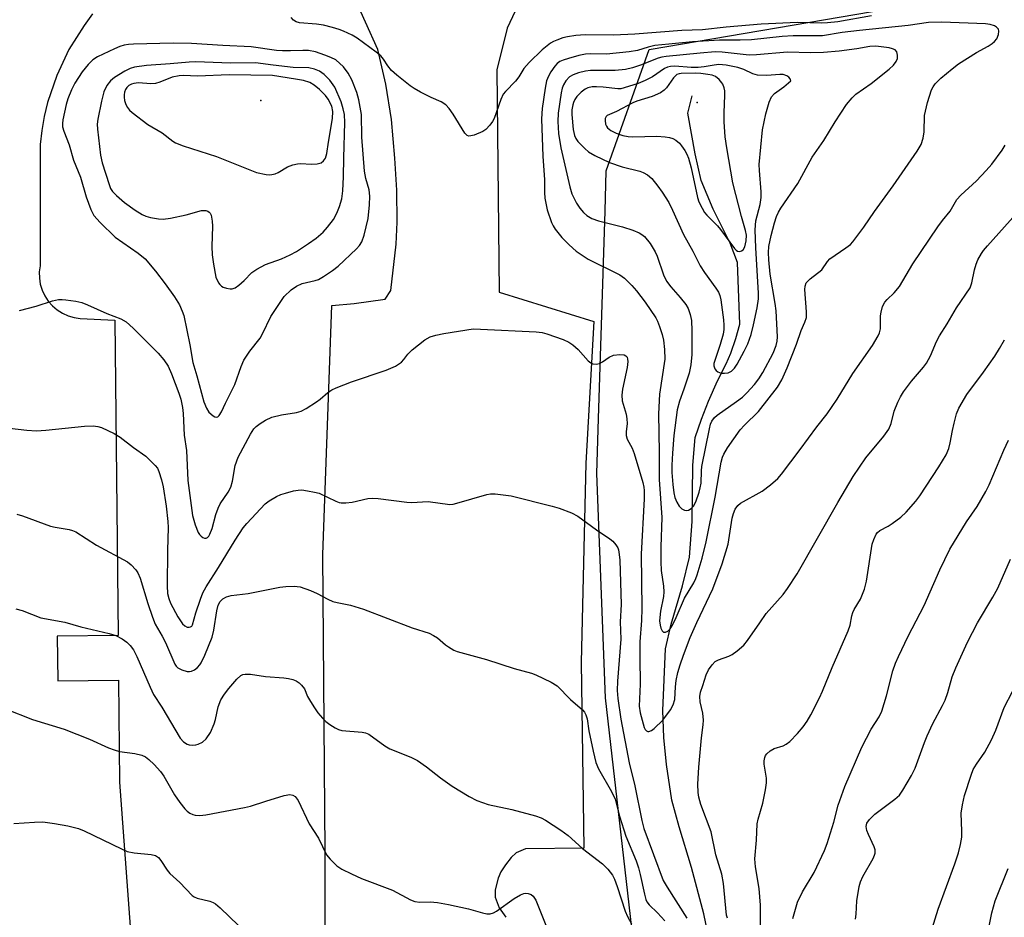
# Model space of a CAD drawing. Units: inches. Extents: x 1267762 to 1273762, y 497453 to 501454.
# Drawn here: x 1269481 to 1269716, y 498718 to 498932 of the extents above; entities that cross this region are included whole.
import ezdxf

# ---------------------------------------------------------------- set-up
doc = ezdxf.new("R2010")
doc.units = ezdxf.units.IN
doc.header["$MEASUREMENT"] = 0
for name, color, linetype in [('ELEV-Spot Elevation', 7, 'Continuous'), ('HYDRO-Canal', 164, 'Continuous'), ('NTRL-Trees', 3, 'Continuous'), ('TRANS-Parking Lot', 4, 'Continuous'), ('Undefined', 1, 'Continuous')]:
    doc.layers.add(name, color=color, linetype=linetype)

msp = doc.modelspace()

# ---------------------------------------------------------------- linework, layer by layer
at = {"layer": 'ELEV-Spot Elevation'}
for p in [(1269538.4, 498913, 253.24), (1269642.9, 498912.5, 251.06)]:
    msp.add_point(p, dxfattribs=at)
at = {"layer": 'HYDRO-Canal'}
for points in [[(1269643.84, 498893.82), (1269642.38, 498900.25), (1269640.63, 498909.98), (1269641.65, 498914.11)], [(1269646.71, 498707.61), (1269644.45, 498718.37), (1269641.52, 498729.44), (1269638.54, 498739.15), (1269636.81, 498745.56), (1269635.5, 498754.09), (1269634.92, 498760.54), (1269634.71, 498764.85), (1269634.67, 498767.04), (1269635.29, 498781.8), (1269636.66, 498787.71), (1269639.38, 498796.86), (1269641.05, 498803.69), (1269641.66, 498812.23), (1269641.82, 498825.72), (1269642.43, 498832.35), (1269643.88, 498836.73), (1269645.56, 498841.04), (1269647.77, 498845.89), (1269649.86, 498850), (1269650.94, 498852.55), (1269652.16, 498856.03), (1269653.11, 498859.44), (1269652.55, 498874.22), (1269650.81, 498878.88), (1269646.74, 498886.98), (1269643.84, 498893.82)]]:
    msp.add_lwpolyline(points, dxfattribs=at)
at = {"layer": 'NTRL-Trees'}
msp.add_lwpolyline([(1269752.2, 498564.57), (1269699.67, 498570.68), (1269661.79, 498595.12), (1269650.79, 498629.42), (1269629.42, 498696.08), (1269620.94, 498770.06), (1269618.84, 498823.73), (1269619.25, 498836.89), (1269620.82, 498886.5), (1269621.13, 498896.16), (1269631.37, 498925.2), (1269684.82, 498934.33), (1269819.1, 498949.97)], dxfattribs=at)
at = {"layer": 'TRANS-Parking Lot'}
for points in [[(1269602.41, 498941.11, 0), (1269597.42, 498930.31, 0), (1269594.91, 498920.36, 0), (1269595.48, 498867.15, 0), (1269618.15, 498860.12, 0), (1269616.25, 498826.22, 0), (1269615.12, 498778.48, 0), (1269615.74, 498734.1, 0), (1269601.82, 498733.91, 0), (1269599.55, 498732.93, 0), (1269598.37, 498731.82, 0), (1269596.99, 498730.1, 0), (1269595.9, 498728.36, 0), (1269595.26, 498726.87, 0), (1269594.56, 498724.1, 0), (1269594.52, 498722.34, 0), (1269595.51, 498719.81, 0), (1269597.04, 498717.51, 0)], [(1269553.92, 498685.72, 0), (1269553.81, 498733.3, 0), (1269553.25, 498804.34, 0), (1269555.44, 498863.97, 0), (1269560.73, 498864.4, 0), (1269568.15, 498865.47, 0), (1269569.56, 498867.56, 0), (1269570.86, 498878.63, 0), (1269571.05, 498883.88, 0), (1269570.99, 498891.55, 0), (1269570.53, 498899.21, 0), (1269569.67, 498908.46, 0), (1269568.36, 498916.91, 0), (1269566.46, 498925.24, 0), (1269560.56, 498938.38, 0)], [(1269498.15, 498933.71, 0), (1269496.09, 498930.98, 0), (1269492.47, 498925.19, 0), (1269489.55, 498919.01, 0), (1269487.38, 498912.54, 0), (1269486.58, 498909.21, 0), (1269485.98, 498905.85, 0), (1269485.57, 498902.46, 0), (1269485.57, 498873.47, 0), (1269485.38, 498871.99, 0), (1269485.4, 498870.49, 0), (1269485.63, 498869.02, 0), (1269486.07, 498867.59, 0), (1269486.71, 498866.23, 0), (1269487.53, 498864.98, 0), (1269488.51, 498863.86, 0), (1269489.65, 498862.89, 0), (1269490.92, 498862.09, 0), (1269492.28, 498861.48, 0), (1269493.71, 498861.07, 0), (1269495.19, 498860.86, 0), (1269503.45, 498860.47, 0), (1269504.23, 498784.94, 0), (1269489.68, 498784.79, 0), (1269489.79, 498774.11, 0), (1269504.35, 498774.26, 0), (1269504.6, 498749.85, 0), (1269509.04, 498689.38, 0)]]:
    msp.add_polyline3d(points, dxfattribs=at)
at = {"layer": 'Undefined'}
for points, elevation in [([(1269684.63, 498933.28), (1269676.57, 498931.87), (1269674.11, 498931.57), (1269672.74, 498931.53), (1269666.9, 498931.64), (1269658.19, 498931.24), (1269649.84, 498930.59), (1269644.14, 498929.95), (1269639.18, 498929.77), (1269627.93, 498928.9), (1269622.88, 498928.67), (1269616.04, 498928.73), (1269613.84, 498928.55), (1269611.82, 498928.27), (1269610.69, 498927.97), (1269609.3, 498927.48), (1269608.5, 498927.14), (1269607.77, 498926.71), (1269605.78, 498925.14), (1269602.64, 498922.11), (1269601.42, 498920.7), (1269600.17, 498918.69), (1269599.4, 498917.61), (1269597, 498915.16), (1269596.47, 498914.5), (1269595.88, 498913.24), (1269594.31, 498908.69), (1269593.9, 498907.97), (1269593.24, 498907.07), (1269592.29, 498906.06), (1269591.59, 498905.6), (1269589.47, 498904.72), (1269588.69, 498904.51), (1269588.21, 498904.49), (1269587.79, 498904.64), (1269587.25, 498905.18), (1269584.5, 498909.72), (1269583.49, 498911.11), (1269582.74, 498911.95), (1269581.62, 498912.69), (1269579.19, 498913.73), (1269576.65, 498915.03), (1269575.15, 498915.86), (1269574.2, 498916.49), (1269571.01, 498919.07), (1269569.7, 498920.22), (1269568.81, 498921.29), (1269567.82, 498922.89), (1269567.12, 498923.69), (1269566.04, 498924.56), (1269561.48, 498927.9), (1269560.25, 498928.61), (1269558.19, 498929.57), (1269557.14, 498929.99), (1269555.6, 498930.46), (1269553.41, 498931), (1269551.72, 498931.31), (1269547.69, 498931.61), (1269546.9, 498931.83), (1269546.22, 498932.23), (1269545.65, 498932.86)], 260), ([(1269480.65, 498862.72), (1269484.61, 498863.77), (1269488.53, 498865.04), (1269489.98, 498865.37), (1269490.85, 498865.41), (1269491.74, 498865.33), (1269494.1, 498864.98), (1269495.56, 498864.67), (1269496.95, 498864.13), (1269501.59, 498862.03), (1269504.91, 498860.72), (1269506.22, 498860), (1269507.87, 498858.52), (1269513.84, 498852.54), (1269515.22, 498850.94), (1269516.2, 498849.4), (1269517, 498847.59), (1269518.81, 498842.94), (1269519.23, 498841.53), (1269519.63, 498839.52), (1269519.79, 498838.09), (1269520.1, 498832.89), (1269520.63, 498829.23), (1269520.94, 498822.03), (1269522.09, 498813.65), (1269522.72, 498811.46), (1269523.44, 498809.59), (1269523.73, 498809.12), (1269524.1, 498808.72), (1269524.52, 498808.41), (1269524.96, 498808.23), (1269525.33, 498808.24), (1269525.62, 498808.4), (1269525.94, 498808.76), (1269526.22, 498809.24), (1269526.75, 498810.59), (1269527.61, 498813.91), (1269528.17, 498815.47), (1269528.67, 498816.44), (1269530.58, 498819.26), (1269531.25, 498820.49), (1269531.66, 498821.87), (1269532.29, 498825.64), (1269532.99, 498827.65), (1269535.93, 498833.18), (1269536.74, 498834.39), (1269537.33, 498835.01), (1269538.27, 498835.7), (1269539.51, 498836.48), (1269541.08, 498837.25), (1269543.34, 498837.78), (1269546.98, 498838.36), (1269548.04, 498838.67), (1269549.29, 498839.33), (1269551.72, 498840.86), (1269552.62, 498841.52), (1269554.47, 498843.09), (1269555.43, 498843.72), (1269556.43, 498844.27), (1269560.15, 498845.71), (1269568.46, 498848.48), (1269570.63, 498849.45), (1269571.4, 498849.87), (1269572.1, 498850.38), (1269572.64, 498850.98), (1269573.6, 498852.3), (1269574.66, 498853.32), (1269577.7, 498855.71), (1269578.94, 498856.44), (1269580.29, 498856.85), (1269582.24, 498857.28), (1269589.27, 498858.33), (1269591.02, 498858.31), (1269604.31, 498857.66), (1269605.76, 498857.46), (1269606.89, 498857.14), (1269610.82, 498855.78), (1269612.16, 498855.18), (1269613.09, 498854.54), (1269614.38, 498853.42), (1269616.8, 498850.72), (1269617.45, 498850.22), (1269617.94, 498850), (1269618.72, 498849.88), (1269619.49, 498850.03), (1269620.2, 498850.43), (1269621.84, 498851.56), (1269622.89, 498852.03), (1269624.35, 498852.25), (1269625.43, 498852.16), (1269625.82, 498851.92), (1269626.09, 498851.55), (1269626.24, 498851.09), (1269626.28, 498850.54), (1269626.11, 498849.08), (1269625.04, 498843.88), (1269624.86, 498842.46), (1269624.96, 498841.13), (1269625.87, 498837.9), (1269626.07, 498836.81), (1269626.1, 498835.68), (1269625.86, 498833.69), (1269625.85, 498832.86), (1269626.1, 498831.98), (1269627.29, 498829.81), (1269627.82, 498828.5), (1269629.89, 498821.54), (1269630.15, 498820.44), (1269630.23, 498819.66), (1269630.2, 498817.69), (1269629.47, 498804.39), (1269629.62, 498791.42), (1269629.54, 498788.57), (1269629.18, 498783.44), (1269629.12, 498779.6), (1269629.26, 498773.35), (1269629.02, 498768.03), (1269629.24, 498766.46), (1269630.18, 498762.92), (1269630.41, 498762.46), (1269630.72, 498762.11), (1269631.1, 498761.95), (1269631.29, 498761.96), (1269631.92, 498762.26), (1269632.57, 498762.74), (1269634.67, 498764.68), (1269636.47, 498767.14), (1269637.16, 498768.36), (1269637.5, 498769.64), (1269637.66, 498772.67), (1269637.85, 498774.22), (1269638.26, 498776.08), (1269638.78, 498777.93), (1269639.59, 498780.26), (1269641.24, 498784.5), (1269642.8, 498788.09), (1269646.66, 498796.13), (1269648.89, 498802.09), (1269650.31, 498806.83), (1269651.29, 498813.03), (1269651.57, 498814.15), (1269652.01, 498815.17), (1269652.63, 498816.07), (1269653.27, 498816.62), (1269658.45, 498819.48), (1269660.47, 498821.04), (1269662.17, 498822.55), (1269663.06, 498823.61), (1269667.54, 498829.47), (1269671.57, 498834.91), (1269673.98, 498838.02), (1269676.36, 498841.53), (1269680.17, 498847.65), (1269684.83, 498854.37), (1269686.23, 498856.66), (1269686.55, 498857.41), (1269686.76, 498858.35), (1269686.81, 498861.46), (1269686.91, 498862.32), (1269687.28, 498863.73), (1269687.78, 498864.77), (1269688.35, 498865.41), (1269690.06, 498866.96), (1269691.31, 498868.5), (1269694.53, 498873.91), (1269700.48, 498882.78), (1269701.6, 498884.26), (1269703.49, 498886.54), (1269705.01, 498889.29), (1269706.01, 498890.37), (1269709.74, 498893.78), (1269712.1, 498896.23), (1269713.42, 498897.78), (1269715.93, 498901.11), (1269716.6, 498902.34)], 260), ([(1269650.14, 498717.28), (1269649.93, 498718.01), (1269649.16, 498725.58), (1269648.78, 498727.82), (1269647.38, 498732.46), (1269646.23, 498738), (1269643.78, 498744.55), (1269643.29, 498746.26), (1269643.09, 498747.36), (1269643.04, 498749.36), (1269643.29, 498753.44), (1269643.93, 498760.46), (1269644.3, 498763.61), (1269644.36, 498764.72), (1269644.26, 498766.37), (1269643.61, 498769.11), (1269643.51, 498770.36), (1269643.69, 498771.37), (1269644.21, 498773.03), (1269645.06, 498775.53), (1269645.63, 498776.78), (1269646.44, 498777.95), (1269647.23, 498778.72), (1269647.98, 498779.14), (1269650.48, 498780.05), (1269651.28, 498780.42), (1269652.48, 498781.26), (1269654.04, 498782.64), (1269654.94, 498783.76), (1269657.85, 498788.03), (1269659.44, 498790.19), (1269663.46, 498794.8), (1269664.52, 498796.17), (1269666.84, 498799.75), (1269676.53, 498816.8), (1269680.21, 498823), (1269683.26, 498827.47), (1269687.57, 498832.67), (1269688.75, 498834.31), (1269689.31, 498835.73), (1269690.07, 498838.69), (1269690.91, 498840.8), (1269691.53, 498842.08), (1269692.31, 498843.27), (1269694.19, 498845.8), (1269697.09, 498849.19), (1269697.81, 498850.14), (1269698.74, 498851.88), (1269700.19, 498855.3), (1269700.91, 498856.71), (1269702.76, 498859.55), (1269704.97, 498863.38), (1269708.2, 498868.2), (1269708.66, 498869.39), (1269709.3, 498872.47), (1269709.67, 498873.82), (1269710.11, 498874.88), (1269710.96, 498876.39), (1269711.46, 498877.1), (1269712.4, 498878.22), (1269725.97, 498893.39)], 262), ([(1269658.02, 498713.32), (1269658.04, 498720.39), (1269657.69, 498724.42), (1269656.84, 498729.6), (1269656.72, 498731.52), (1269657.06, 498735.96), (1269657.21, 498739.88), (1269657.45, 498740.97), (1269658.61, 498744.87), (1269659.24, 498747.99), (1269659.5, 498749.69), (1269659.49, 498750.82), (1269658.91, 498754.18), (1269658.93, 498754.98), (1269659.1, 498755.74), (1269659.28, 498756.22), (1269659.55, 498756.65), (1269660.34, 498757.36), (1269661.3, 498757.89), (1269663.45, 498758.58), (1269664.2, 498758.92), (1269665.09, 498759.63), (1269666.9, 498761.54), (1269668.25, 498763.08), (1269669.22, 498764.47), (1269670.07, 498765.94), (1269672.17, 498770.04), (1269672.91, 498771.61), (1269675.24, 498777.28), (1269679.03, 498786.07), (1269679.49, 498787.44), (1269679.89, 498789.64), (1269680.13, 498790.44), (1269680.5, 498791.19), (1269681.95, 498793.64), (1269682.96, 498796.09), (1269683.45, 498797.97), (1269684.8, 498806.8), (1269685.14, 498807.91), (1269685.76, 498809.18), (1269686.07, 498809.63), (1269686.59, 498810.11), (1269688.58, 498811.11), (1269689.56, 498811.73), (1269691.66, 498813.3), (1269692.93, 498814.49), (1269695.2, 498817.13), (1269696.22, 498818.42), (1269700.75, 498825.29), (1269702.47, 498828.18), (1269703.11, 498829.71), (1269703.47, 498831.04), (1269703.99, 498834.04), (1269704.37, 498835.75), (1269704.98, 498838.03), (1269705.51, 498839.39), (1269707.44, 498842.64), (1269711.47, 498847.95), (1269714.15, 498851.84), (1269715.3, 498853.66), (1269716.44, 498855.7)], 264), ([(1269465.03, 498836.06), (1269482.37, 498834.13), (1269484.7, 498833.97), (1269486.97, 498834.07), (1269496.23, 498835.05), (1269498.27, 498835.13), (1269499.42, 498835), (1269500.24, 498834.78), (1269503.3, 498833.31), (1269504.76, 498832.41), (1269507.95, 498829.92), (1269510.87, 498827.91), (1269513.16, 498825.66), (1269513.67, 498824.98), (1269514.04, 498824.2), (1269514.65, 498822.25), (1269515.03, 498820.54), (1269515.75, 498815.92), (1269516.17, 498812.23), (1269516.21, 498810.8), (1269516.06, 498805.27), (1269515.98, 498796.86), (1269516.1, 498794.99), (1269516.37, 498793.84), (1269516.77, 498792.73), (1269518.53, 498789.39), (1269519.68, 498787.73), (1269520.22, 498787.24), (1269520.82, 498786.96), (1269521.23, 498786.93), (1269521.6, 498787.02), (1269521.89, 498787.23), (1269522.08, 498787.55), (1269522.88, 498790.36), (1269523.95, 498793.63), (1269524.57, 498795.17), (1269525.3, 498796.6), (1269528.31, 498801.24), (1269532.25, 498807.74), (1269534.19, 498810.72), (1269535.06, 498811.78), (1269539.46, 498816.49), (1269540.4, 498817.16), (1269542.16, 498818.19), (1269543.21, 498818.68), (1269544.31, 498819.04), (1269546.26, 498819.56), (1269547.39, 498819.78), (1269548.22, 498819.79), (1269549.62, 498819.6), (1269551.3, 498819.28), (1269552.39, 498818.99), (1269556.38, 498817.1), (1269557.14, 498816.83), (1269557.68, 498816.73), (1269558.81, 498816.75), (1269560.25, 498816.91), (1269564.02, 498817.72), (1269565.17, 498817.84), (1269566.54, 498817.73), (1269573.36, 498816.84), (1269574.5, 498816.82), (1269578.48, 498817.07), (1269583.63, 498816.35), (1269584.49, 498816.42), (1269585.35, 498816.63), (1269592.51, 498818.72), (1269593.38, 498818.86), (1269594.54, 498818.85), (1269598.35, 498818.37), (1269608.2, 498815.95), (1269609.88, 498815.44), (1269612.81, 498814.32), (1269614.32, 498813.5), (1269618.78, 498810.25), (1269622.01, 498808.11), (1269622.66, 498807.52), (1269623.42, 498806.65), (1269623.87, 498805.93), (1269624.04, 498805.43), (1269624.22, 498804.37), (1269624.33, 498803), (1269624.68, 498792.37), (1269624.48, 498788.27), (1269624.58, 498784.1), (1269623.81, 498774.05), (1269623.73, 498771.8), (1269623.88, 498769.86), (1269624.6, 498764.97), (1269626.62, 498754.52), (1269627.95, 498748.96), (1269629.6, 498740.72), (1269630.15, 498738.74), (1269634.76, 498726.35), (1269635.67, 498724.7), (1269640.43, 498717.28)], 262), ([(1269665.79, 498717.24), (1269666.89, 498721.14), (1269668.07, 498723.59), (1269670.93, 498728.25), (1269673.39, 498733.47), (1269673.98, 498735.15), (1269675.57, 498740.28), (1269676.65, 498744.39), (1269678.25, 498748.82), (1269682.28, 498758.23), (1269684.52, 498762.57), (1269686.43, 498765.46), (1269687.1, 498766.88), (1269688.23, 498770.55), (1269689.74, 498776.48), (1269690.39, 498778.36), (1269691.08, 498779.97), (1269693.37, 498784.77), (1269697.24, 498792.16), (1269700.96, 498800.65), (1269703.38, 498805.62), (1269707.38, 498812.2), (1269709.88, 498815.86), (1269712.01, 498819.43), (1269712.81, 498821.01), (1269716.31, 498829.33), (1269717.39, 498831.68)], 266), ([(1269480.01, 498814.04), (1269481.36, 498813.62), (1269488.04, 498811.09), (1269489.16, 498810.85), (1269492.54, 498810.34), (1269493.34, 498810.11), (1269494.11, 498809.76), (1269499.11, 498806.59), (1269506.53, 498802.6), (1269507.4, 498801.9), (1269508.53, 498800.68), (1269508.98, 498799.99), (1269509.53, 498798.69), (1269511.37, 498792.62), (1269512.49, 498789.32), (1269513.12, 498787.71), (1269514.8, 498784.82), (1269515.61, 498783.25), (1269517.84, 498778.08), (1269518.15, 498777.61), (1269518.53, 498777.25), (1269519.49, 498776.75), (1269520.8, 498776.36), (1269521.31, 498776.31), (1269521.82, 498776.39), (1269522.55, 498776.77), (1269523.23, 498777.29), (1269523.82, 498777.91), (1269524.14, 498778.39), (1269525, 498780.26), (1269526.78, 498784.6), (1269527.17, 498786.26), (1269527.9, 498790.86), (1269528.24, 498792.2), (1269528.72, 498793.13), (1269529.32, 498793.74), (1269530.24, 498794.25), (1269531.28, 498794.56), (1269535.41, 498795.02), (1269542.99, 498796.55), (1269544.43, 498796.7), (1269546.44, 498796.77), (1269547.84, 498796.59), (1269550.28, 498795.71), (1269551.87, 498795.02), (1269554.44, 498793.63), (1269555.66, 498793.13), (1269556.73, 498792.83), (1269559.89, 498792.21), (1269563, 498791.25), (1269574.68, 498786.81), (1269578.73, 498785.48), (1269579.73, 498784.98), (1269580.68, 498784.39), (1269582.65, 498782.75), (1269583.38, 498782.24), (1269584.66, 498781.48), (1269585.45, 498781.12), (1269592.44, 498779.21), (1269599.05, 498777.09), (1269603.2, 498775.93), (1269604.27, 498775.53), (1269607.89, 498773.8), (1269609.33, 498772.9), (1269612.57, 498769.65), (1269615.43, 498767.15), (1269615.91, 498766.58), (1269616.25, 498765.97), (1269616.53, 498765), (1269616.98, 498762.12), (1269617.97, 498757.28), (1269618.66, 498754.53), (1269619.28, 498753.01), (1269622.37, 498747.6), (1269623.25, 498745.77), (1269624.32, 498741.74), (1269625.82, 498736.91), (1269628.25, 498731.05), (1269628.85, 498729.37), (1269629.26, 498727.74), (1269630.24, 498723.08), (1269630.62, 498721.74), (1269630.86, 498721.24), (1269631.36, 498720.54), (1269633.35, 498718.6), (1269635.11, 498716.71)], 264), ([(1269680.81, 498717.1), (1269680.94, 498718.24), (1269681.09, 498721.44), (1269681.63, 498724.87), (1269681.97, 498725.97), (1269682.53, 498727.3), (1269685.02, 498731.61), (1269685.37, 498732.39), (1269685.49, 498732.9), (1269685.49, 498733.63), (1269685.26, 498734.42), (1269683.87, 498737.3), (1269683.47, 498738.3), (1269683.32, 498739.27), (1269683.48, 498740.04), (1269684.11, 498740.96), (1269685.38, 498742.18), (1269690.21, 498745.76), (1269691.32, 498746.74), (1269692.15, 498747.91), (1269694.19, 498751.43), (1269695.06, 498753.24), (1269697.28, 498759.33), (1269697.94, 498760.94), (1269699.34, 498763.92), (1269701.63, 498768.23), (1269702.24, 498769.51), (1269702.88, 498771.33), (1269703.92, 498775.07), (1269704.78, 498777.26), (1269707.62, 498783.33), (1269709.96, 498788), (1269713.68, 498794.13), (1269714.83, 498796.3), (1269717.9, 498803.2)], 268), ([(1269479.77, 498791.31), (1269481.32, 498790.92), (1269485.79, 498789.16), (1269491.52, 498788.13), (1269495.3, 498787.03), (1269502.09, 498785.47), (1269503.73, 498784.95), (1269505.2, 498784.16), (1269506.33, 498783.36), (1269507.1, 498782.59), (1269507.94, 498781.5), (1269508.77, 498779.9), (1269511.89, 498772.61), (1269512.74, 498770.81), (1269514.74, 498767.78), (1269519.12, 498760.39), (1269519.88, 498759.5), (1269520.75, 498758.95), (1269521.26, 498758.81), (1269522.07, 498758.75), (1269522.89, 498758.8), (1269523.43, 498758.92), (1269524.48, 498759.41), (1269525.33, 498760.19), (1269526.35, 498761.77), (1269527.26, 498763.79), (1269527.58, 498764.86), (1269528.22, 498767.91), (1269528.87, 498769.53), (1269529.76, 498770.92), (1269530.77, 498772.27), (1269532.65, 498774.5), (1269533.67, 498775.42), (1269534.14, 498775.63), (1269534.64, 498775.71), (1269535.98, 498775.7), (1269539.53, 498775.18), (1269543.89, 498774.85), (1269545.03, 498774.69), (1269546.1, 498774.4), (1269546.87, 498774.11), (1269547.56, 498773.66), (1269548.18, 498773.08), (1269548.85, 498772.18), (1269549.6, 498770.4), (1269550.3, 498769.13), (1269551.23, 498767.64), (1269552.08, 498766.47), (1269553.19, 498765.16), (1269554, 498764.35), (1269554.96, 498763.66), (1269556.25, 498762.9), (1269557.04, 498762.5), (1269557.85, 498762.23), (1269562.67, 498761.8), (1269563.5, 498761.63), (1269564.26, 498761.31), (1269568.14, 498758.57), (1269569.3, 498757.85), (1269574.35, 498755.84), (1269575.89, 498755.06), (1269578.06, 498753.56), (1269581.4, 498750.86), (1269584.21, 498748.87), (1269588.28, 498746.44), (1269590.12, 498745.51), (1269592.86, 498744.48), (1269598.54, 498743.28), (1269604.2, 498741.81), (1269605.57, 498741.34), (1269606.59, 498740.78), (1269610.23, 498738.35), (1269612.02, 498737.06), (1269615.43, 498733.99), (1269620.25, 498730.28), (1269621.53, 498729.06), (1269622.58, 498727.62), (1269623.1, 498726.63), (1269623.74, 498724.86), (1269625.63, 498718.99), (1269626.23, 498717.7), (1269627.19, 498715.97)], 266), ([(1269698.44, 498712.51), (1269700.61, 498719.44), (1269704.6, 498730.31), (1269705.47, 498732.98), (1269705.93, 498734.95), (1269706.22, 498736.66), (1269706.28, 498738.1), (1269706.12, 498742.45), (1269706.4, 498744.4), (1269706.9, 498746.63), (1269708.44, 498751.51), (1269708.99, 498752.9), (1269709.72, 498754.17), (1269711.72, 498757.03), (1269713.33, 498760.03), (1269714.37, 498762.33), (1269716.41, 498767.73), (1269718.4, 498771.54)], 270), ([(1269477.26, 498767.41), (1269483.75, 498764.85), (1269491.37, 498762.56), (1269497.4, 498760.16), (1269501.95, 498758.09), (1269503.27, 498757.57), (1269504.59, 498757.23), (1269508.26, 498756.71), (1269509.9, 498756.33), (1269510.79, 498755.91), (1269511.64, 498755.29), (1269512.88, 498754.11), (1269514.43, 498752.44), (1269515.2, 498751.32), (1269517.76, 498746.85), (1269519, 498744.99), (1269520.19, 498743.5), (1269520.76, 498742.94), (1269521.43, 498742.46), (1269522.16, 498742.1), (1269522.69, 498741.96), (1269523.8, 498741.89), (1269525.23, 498742.01), (1269534.51, 498743.78), (1269535.94, 498744.14), (1269539.58, 498745.34), (1269544.03, 498746.66), (1269545.37, 498746.89), (1269546.09, 498746.78), (1269546.68, 498746.42), (1269547.33, 498745.51), (1269549.99, 498739.87), (1269552.19, 498736.43), (1269554.16, 498732.5), (1269555.03, 498731.41), (1269556.65, 498729.85), (1269557.8, 498729.03), (1269560.15, 498727.89), (1269562.55, 498726.84), (1269569.93, 498724.05), (1269574.23, 498721.72), (1269575.31, 498721.27), (1269576.47, 498721.13), (1269578.99, 498721.22), (1269580.73, 498721.02), (1269583.32, 498720.55), (1269588.11, 498719.54), (1269591.46, 498718.55), (1269592.54, 498718.38), (1269593.33, 498718.37), (1269594.09, 498718.59), (1269594.82, 498719), (1269599.11, 498722.04), (1269600.59, 498722.92), (1269601.35, 498723.22), (1269601.89, 498723.29), (1269602.44, 498723.24), (1269603.13, 498722.99), (1269603.64, 498722.57), (1269604.25, 498721.65), (1269607.14, 498714.43)], 268), ([(1269479.29, 498739.97), (1269484.27, 498740.31), (1269486.21, 498740.33), (1269489.06, 498739.96), (1269492.21, 498739.38), (1269494.77, 498738.74), (1269496.12, 498738.24), (1269505.09, 498733.88), (1269506.45, 498733.29), (1269508.13, 498732.95), (1269512.17, 498732.57), (1269513.24, 498732.28), (1269513.92, 498731.79), (1269514.52, 498731.15), (1269516.01, 498728.82), (1269516.63, 498728.02), (1269519.01, 498725.81), (1269521.97, 498722.77), (1269522.43, 498722.44), (1269523.18, 498722.1), (1269526.22, 498721.34), (1269526.97, 498721.07), (1269527.56, 498720.75), (1269528.7, 498719.82), (1269533.11, 498715.58)], 270), ([(1269712.46, 498713.76), (1269713.42, 498718.57), (1269714.22, 498721.44), (1269717.36, 498729.19)], 272)]:
    msp.add_lwpolyline(points, dxfattribs=dict(at, elevation=elevation))
for points, elevation in [([(1269701.45, 498931.77), (1269698.23, 498931.66), (1269693.36, 498930.98), (1269681.71, 498929.78), (1269677.62, 498929.25), (1269672.89, 498928.48), (1269665.88, 498928.5), (1269663.24, 498928.32), (1269655.85, 498927.56), (1269653.21, 498927.45), (1269648.19, 498927.46), (1269641.79, 498927.04), (1269636.07, 498926.52), (1269632.74, 498926.13), (1269631.19, 498925.8), (1269628.6, 498925), (1269626.62, 498924.67), (1269621.15, 498924.13), (1269617.42, 498924.19), (1269616.16, 498924.1), (1269614.57, 498923.77), (1269612.1, 498923.09), (1269610.77, 498922.67), (1269610.03, 498922.33), (1269609.36, 498921.84), (1269608.82, 498921.25), (1269607.84, 498919.83), (1269607.27, 498918.81), (1269606.84, 498917.68), (1269606.51, 498915.97), (1269605.81, 498911.07), (1269605.65, 498908.58), (1269605.96, 498899.62), (1269606.37, 498894.13), (1269606.36, 498891), (1269606.44, 498889.6), (1269606.94, 498886.83), (1269608.03, 498883.78), (1269608.41, 498882.98), (1269608.87, 498882.25), (1269610.45, 498880.2), (1269612.22, 498878.44), (1269613.92, 498876.97), (1269615.58, 498875.8), (1269616.8, 498875.05), (1269624.33, 498871.3), (1269625.47, 498870.46), (1269627.27, 498868.7), (1269628.36, 498867.44), (1269630.47, 498864.75), (1269633, 498860.95), (1269633.38, 498860.19), (1269633.87, 498858.88), (1269634.47, 498857.01), (1269634.8, 498855.68), (1269635.08, 498853.45), (1269635.12, 498851.1), (1269633.86, 498842.72), (1269633.65, 498837.98), (1269633.79, 498828.82), (1269633.75, 498822.26), (1269634.42, 498813.23), (1269634.17, 498806.2), (1269634.15, 498802.61), (1269634.27, 498800.54), (1269634.81, 498796.77), (1269634.9, 498795.43), (1269634.79, 498794.33), (1269634.08, 498790.77), (1269633.9, 498788.48), (1269634, 498787.41), (1269634.17, 498786.68), (1269634.51, 498786.04), (1269634.86, 498785.79), (1269635.29, 498785.74), (1269635.88, 498786.02), (1269636.38, 498786.57), (1269636.97, 498787.45), (1269637.87, 498789.23), (1269639.85, 498793.89), (1269642.05, 498797.58), (1269642.58, 498798.64), (1269642.89, 498799.48), (1269644.07, 498803.48), (1269645.06, 498807.36), (1269647.17, 498818.07), (1269648.66, 498826.42), (1269648.96, 498827.61), (1269649.24, 498828.34), (1269650.15, 498829.84), (1269653.21, 498834.16), (1269654.24, 498835.32), (1269657.55, 498838.58), (1269662.12, 498844.42), (1269663.18, 498846.13), (1269664.42, 498849), (1269666.7, 498854.66), (1269667.78, 498857.93), (1269668.69, 498859.97), (1269669.04, 498861.05), (1269669.08, 498862.44), (1269668.69, 498867.74), (1269668.73, 498868.59), (1269668.99, 498869.33), (1269669.96, 498870.34), (1269672.75, 498872.49), (1269674.12, 498874.51), (1269674.67, 498875.09), (1269678.5, 498877.71), (1269679.56, 498878.58), (1269680.15, 498879.19), (1269682.78, 498882.67), (1269685.33, 498886.41), (1269689.83, 498892.55), (1269695.57, 498900.86), (1269696.51, 498902.49), (1269697.01, 498903.97), (1269697.19, 498905.5), (1269697.34, 498909.45), (1269698.01, 498912.5), (1269699.01, 498915.53), (1269699.37, 498916.3), (1269699.82, 498916.96), (1269700.38, 498917.58), (1269701.25, 498918.36), (1269703.95, 498920.62), (1269705.48, 498921.79), (1269709.76, 498924.51), (1269712.55, 498926.02), (1269713.48, 498926.64), (1269714.1, 498927.16), (1269714.61, 498927.76), (1269715.02, 498928.81), (1269715.11, 498929.61), (1269715.01, 498930.08), (1269714.89, 498930.27), (1269714.54, 498930.59), (1269714.1, 498930.86), (1269713.06, 498931.22), (1269711.87, 498931.34)], 258), ([(1269517.44, 498926.71), (1269507.91, 498926.48), (1269506.73, 498926.4), (1269505.69, 498926.22), (1269504.68, 498925.94), (1269503.39, 498925.41), (1269499.33, 498923.43), (1269498.19, 498922.73), (1269497.08, 498921.64), (1269495.68, 498919.84), (1269493.92, 498917.12), (1269493.1, 498915.56), (1269492.21, 498913.38), (1269491.79, 498912.03), (1269491.05, 498908.37), (1269490.94, 498907.53), (1269490.93, 498906.7), (1269491.23, 498905.63), (1269492.55, 498902.39), (1269493.55, 498898.72), (1269495.27, 498894.66), (1269496.64, 498889.91), (1269497.75, 498886.89), (1269498.48, 498885.46), (1269499.98, 498883.77), (1269503.56, 498880.32), (1269509.06, 498876.5), (1269510.74, 498875.12), (1269513.24, 498872.17), (1269515.55, 498869.13), (1269517.76, 498866), (1269518.93, 498864.08), (1269519.61, 498862.6), (1269519.96, 498861.53), (1269521.44, 498854.5), (1269522.13, 498850.32), (1269523.09, 498847.11), (1269524.76, 498840.85), (1269525.39, 498839.35), (1269526.01, 498838.45), (1269526.98, 498837.52), (1269527.38, 498837.27), (1269527.77, 498837.18), (1269528.13, 498837.33), (1269528.47, 498837.64), (1269529.03, 498838.51), (1269529.93, 498840.55), (1269532.16, 498845.06), (1269533.69, 498849.37), (1269534.38, 498850.85), (1269535.8, 498853), (1269538.25, 498856.09), (1269538.85, 498857.19), (1269540.8, 498861.28), (1269543.02, 498864.69), (1269544.04, 498866.09), (1269545.7, 498867.7), (1269546.94, 498868.6), (1269548.3, 498869.18), (1269551.41, 498869.93), (1269552.22, 498870.2), (1269553.45, 498870.88), (1269555.56, 498872.3), (1269556.91, 498873.36), (1269561.31, 498877.48), (1269562.08, 498878.32), (1269562.63, 498879.2), (1269563.18, 498880.8), (1269564.11, 498884.8), (1269564.43, 498888.05), (1269564.53, 498890.13), (1269564.36, 498891.65), (1269563.55, 498894.31), (1269563.23, 498896.11), (1269562.64, 498904.23), (1269562.49, 498909.66), (1269561.85, 498913.2), (1269561.41, 498914.93), (1269560.2, 498917.95), (1269559.36, 498919.51), (1269558.2, 498921.04), (1269556.35, 498922.71), (1269555.17, 498923.3), (1269553.76, 498923.88), (1269551.5, 498924.65), (1269549.85, 498924.94), (1269548.51, 498924.98), (1269545.53, 498924.86), (1269543.59, 498924.87), (1269542.2, 498924.99), (1269536.13, 498925.81), (1269529.34, 498926.14), (1269521.84, 498926.61)], 258), ([(1269685.62, 498925.98), (1269684.18, 498925.92), (1269681.1, 498925.39), (1269676.86, 498924.84), (1269673.09, 498924.48), (1269670.02, 498924.43), (1269664.51, 498924.61), (1269657.05, 498923.96), (1269655.37, 498923.89), (1269653.9, 498923.99), (1269648.89, 498924.56), (1269647.16, 498924.63), (1269643.58, 498924.37), (1269635.49, 498923.55), (1269634.46, 498923.39), (1269633.52, 498923.14), (1269629.32, 498921.45), (1269627.41, 498920.85), (1269625.76, 498920.44), (1269623.25, 498920.17), (1269617.36, 498920.2), (1269616.11, 498920.02), (1269614.49, 498919.62), (1269613.2, 498919.17), (1269612.3, 498918.66), (1269611.4, 498917.73), (1269610.85, 498916.76), (1269610.57, 498915.95), (1269610.34, 498914.82), (1269609.58, 498909.99), (1269609.54, 498907.97), (1269609.69, 498905.08), (1269610.27, 498901.65), (1269612.37, 498892.32), (1269612.91, 498890.66), (1269614.01, 498888.4), (1269614.76, 498887.23), (1269615.67, 498886.19), (1269616.49, 498885.48), (1269617.63, 498884.79), (1269619.25, 498884.2), (1269624.97, 498882.75), (1269627.5, 498881.97), (1269629.03, 498881.34), (1269629.65, 498880.97), (1269630.26, 498880.46), (1269631.66, 498878.79), (1269632.81, 498876.8), (1269633.28, 498875.71), (1269634.85, 498871.28), (1269635.57, 498869.77), (1269636.54, 498868.39), (1269638.82, 498865.87), (1269640.19, 498864.15), (1269640.75, 498863.19), (1269641.24, 498861.8), (1269641.5, 498860.39), (1269641.63, 498857.86), (1269641.59, 498852.25), (1269641.39, 498849.73), (1269640.96, 498847.78), (1269639.69, 498843.92), (1269638.62, 498841.05), (1269638.1, 498838.97), (1269637.3, 498832.8), (1269636.94, 498828.62), (1269636.79, 498825.7), (1269636.81, 498823.96), (1269637.06, 498821.1), (1269637.29, 498819.1), (1269637.54, 498817.95), (1269637.98, 498816.86), (1269638.59, 498815.88), (1269639.18, 498815.31), (1269639.87, 498814.94), (1269640.34, 498814.85), (1269640.8, 498814.96), (1269641.45, 498815.37), (1269642.02, 498815.94), (1269642.57, 498816.97), (1269643.36, 498819.23), (1269643.63, 498820.33), (1269643.8, 498821.4), (1269643.89, 498824.41), (1269644.01, 498825.37), (1269645.8, 498834.44), (1269646.1, 498835.55), (1269646.42, 498836.28), (1269647.01, 498837.1), (1269647.66, 498837.69), (1269652.33, 498840.95), (1269653.72, 498842.03), (1269654.77, 498843.06), (1269656.57, 498845.04), (1269657.67, 498846.43), (1269658.6, 498847.89), (1269661.06, 498852.55), (1269661.81, 498854.38), (1269662.07, 498855.43), (1269662.14, 498856.47), (1269661.76, 498862.66), (1269661.54, 498864.4), (1269660.33, 498871.44), (1269660.01, 498874.89), (1269659.93, 498876.63), (1269660.06, 498878.08), (1269660.61, 498880.67), (1269661.38, 498883.69), (1269661.88, 498885.22), (1269662.35, 498886.24), (1269662.93, 498887.23), (1269667, 498893.18), (1269670.38, 498899.42), (1269673.23, 498903.47), (1269675.93, 498907.93), (1269678.63, 498912.01), (1269680.01, 498913.64), (1269680.9, 498914.51), (1269684.52, 498917.11), (1269688.88, 498920.48), (1269689.91, 498921.43), (1269690.54, 498922.32), (1269690.81, 498923.07), (1269690.84, 498923.87), (1269690.66, 498924.62), (1269690.25, 498925.1), (1269689.64, 498925.4), (1269688.82, 498925.6)], 256), ([(1269522.88, 498922.25), (1269521.23, 498922.19), (1269516.73, 498921.77), (1269511.01, 498921.36), (1269508.2, 498920.98), (1269507.17, 498920.67), (1269505.89, 498920.04), (1269503.4, 498918.52), (1269502.4, 498917.72), (1269501.59, 498916.63), (1269500.84, 498915.07), (1269500.27, 498912.82), (1269499.38, 498908.55), (1269499.27, 498907.37), (1269499.29, 498906.14), (1269500.01, 498899.89), (1269500.46, 498898.11), (1269502.1, 498892.94), (1269502.46, 498891.98), (1269502.9, 498891.26), (1269503.85, 498890.25), (1269505.82, 498888.6), (1269508.37, 498886.74), (1269509.98, 498885.72), (1269510.91, 498885.33), (1269511.99, 498885.04), (1269513.91, 498884.65), (1269515.03, 498884.59), (1269516.77, 498884.85), (1269520.53, 498885.63), (1269524.23, 498886.69), (1269525.27, 498886.68), (1269525.73, 498886.54), (1269526.08, 498886.31), (1269526.33, 498886.02), (1269526.55, 498885.53), (1269526.81, 498884.1), (1269526.84, 498882.94), (1269526.71, 498878.07), (1269526.75, 498876.09), (1269527.05, 498873.82), (1269527.64, 498870.72), (1269528.25, 498869.4), (1269528.58, 498868.94), (1269528.97, 498868.56), (1269529.44, 498868.3), (1269530.22, 498868.06), (1269531.04, 498867.93), (1269531.58, 498867.94), (1269532.3, 498868.17), (1269533.18, 498868.79), (1269534.42, 498869.9), (1269536.29, 498871.82), (1269537.47, 498872.65), (1269539.5, 498873.72), (1269543.38, 498875.11), (1269545.45, 498876.04), (1269546.95, 498876.84), (1269549.81, 498878.75), (1269551.67, 498880.07), (1269553.31, 498881.5), (1269554.42, 498882.68), (1269555.81, 498884.55), (1269556.64, 498886.08), (1269557.24, 498887.63), (1269557.78, 498889.47), (1269558.08, 498891.38), (1269558.25, 498894.75), (1269558.27, 498899.28), (1269558.57, 498907.74), (1269558.46, 498909.67), (1269558.16, 498911.04), (1269557.67, 498912.66), (1269556.13, 498916.23), (1269554.91, 498917.9), (1269553.61, 498919.2), (1269552.48, 498920), (1269551.25, 498920.53), (1269549.94, 498920.85), (1269546.13, 498920.94), (1269541.37, 498921.46), (1269537.16, 498922.03), (1269531.17, 498921.92)], 256), ([(1269648.08, 498921.59), (1269646.92, 498921.5), (1269644.52, 498921.05), (1269643.12, 498920.92), (1269641.42, 498920.91), (1269637.53, 498921.19), (1269636.48, 498921.13), (1269635.77, 498920.95), (1269635.09, 498920.64), (1269632.18, 498918.7), (1269630.45, 498917.76), (1269628.79, 498917.11), (1269625.44, 498916), (1269624.63, 498915.83), (1269623.86, 498915.78), (1269620.4, 498916.21), (1269618.81, 498916.31), (1269617.77, 498916.25), (1269616.73, 498916.02), (1269616.07, 498915.7), (1269615.15, 498915), (1269614.11, 498913.98), (1269613.61, 498913.27), (1269613.24, 498912.49), (1269613.09, 498911.95), (1269612.9, 498910.81), (1269612.84, 498909.65), (1269613.19, 498906.06), (1269613.5, 498904.63), (1269613.84, 498903.88), (1269614.31, 498903.2), (1269615.97, 498901.48), (1269616.9, 498900.74), (1269618.42, 498899.81), (1269621.88, 498898.14), (1269624.89, 498897.11), (1269629.17, 498896.11), (1269629.97, 498895.79), (1269630.97, 498895.23), (1269632.04, 498894.3), (1269633.5, 498892.53), (1269634.51, 498891.08), (1269636.07, 498888.56), (1269636.97, 498886.76), (1269639.58, 498880.92), (1269641.81, 498876.96), (1269643.6, 498873.42), (1269644.64, 498871.8), (1269647.39, 498868.11), (1269647.98, 498867.1), (1269648.27, 498866.34), (1269648.53, 498865.27), (1269649.17, 498860.55), (1269649.29, 498859.22), (1269649.28, 498858.16), (1269649.09, 498857.06), (1269648.42, 498854.62), (1269647.01, 498850.53), (1269646.9, 498850.03), (1269646.88, 498849.5), (1269647.11, 498848.77), (1269647.43, 498848.38), (1269647.83, 498848.06), (1269648.6, 498847.78), (1269649.46, 498847.72), (1269650.32, 498847.83), (1269651.14, 498848.24), (1269651.84, 498848.95), (1269652.46, 498849.92), (1269654.14, 498852.98), (1269654.99, 498854.78), (1269655.79, 498856.98), (1269656.4, 498859.3), (1269657.27, 498863.39), (1269657.54, 498865.57), (1269657.55, 498866.93), (1269656.89, 498877.74), (1269656.74, 498882.03), (1269656.96, 498884.22), (1269657.98, 498888.11), (1269658.23, 498889.77), (1269658.21, 498891.17), (1269657.79, 498896.27), (1269657.75, 498897.67), (1269658.52, 498905.98), (1269659.31, 498909.84), (1269660.12, 498912.62), (1269660.66, 498913.92), (1269661.39, 498914.72), (1269663.64, 498916.27), (1269665.29, 498917.72), (1269665.12, 498918.19), (1269664.81, 498918.59), (1269664.32, 498918.93), (1269663.49, 498919.22), (1269662.68, 498919.25), (1269659.57, 498918.97), (1269657.3, 498919.1), (1269656.2, 498919.4), (1269654.06, 498920.4), (1269652.63, 498920.91), (1269649.8, 498921.46)], 254), ([(1269530.88, 498919.14), (1269523.25, 498918.79), (1269519.94, 498918.96), (1269518.86, 498918.92), (1269517.21, 498918.55), (1269514.28, 498917.37), (1269513.17, 498917.07), (1269512.05, 498917.01), (1269509.14, 498917.22), (1269508, 498917.11), (1269507.47, 498916.94), (1269506.84, 498916.57), (1269506.31, 498916.08), (1269506.03, 498915.66), (1269505.76, 498914.96), (1269505.67, 498914.4), (1269505.67, 498913.82), (1269505.8, 498913.02), (1269506.14, 498912.02), (1269506.51, 498911.32), (1269507, 498910.7), (1269507.64, 498910.11), (1269511.35, 498907.28), (1269514.8, 498905.24), (1269517.35, 498903.31), (1269518.03, 498902.89), (1269519.8, 498902.12), (1269527.8, 498899.64), (1269537.39, 498895.79), (1269539.68, 498895.29), (1269540.55, 498895.21), (1269541.08, 498895.26), (1269541.83, 498895.45), (1269542.56, 498895.74), (1269544.81, 498897.11), (1269546.12, 498897.6), (1269547.2, 498897.84), (1269548.03, 498897.93), (1269550.51, 498897.76), (1269551.88, 498897.82), (1269552.88, 498898.12), (1269553.46, 498898.58), (1269553.89, 498899.23), (1269554.24, 498900.29), (1269554.59, 498903.06), (1269555.59, 498908.68), (1269555.69, 498910.36), (1269555.41, 498911.62), (1269554.56, 498913.33), (1269553.89, 498914.21), (1269552.46, 498915.6), (1269551.17, 498916.71), (1269550.18, 498917.29), (1269548.6, 498917.77), (1269546.75, 498918.14), (1269541.2, 498918.96)], 254), ([(1269642.49, 498919.51), (1269639.09, 498919.49), (1269638.54, 498919.42), (1269637.99, 498919.19), (1269637.22, 498918.43), (1269635.55, 498916.02), (1269634.98, 498915.47), (1269634.09, 498914.85), (1269632.1, 498913.95), (1269628.46, 498912.86), (1269627.44, 498912.48), (1269623.53, 498910.4), (1269621.37, 498909.44), (1269621.06, 498909.16), (1269620.88, 498908.71), (1269620.84, 498908.19), (1269620.95, 498907.37), (1269621.16, 498906.89), (1269621.45, 498906.49), (1269622.23, 498905.82), (1269623.48, 498905.18), (1269625.06, 498904.62), (1269626.37, 498904.35), (1269627.47, 498904.28), (1269633.2, 498904.47), (1269635.19, 498904.32), (1269636.29, 498904.13), (1269637.08, 498903.88), (1269637.78, 498903.48), (1269638.62, 498902.79), (1269639.17, 498902.17), (1269639.96, 498901.01), (1269640.44, 498900.14), (1269640.82, 498899.19), (1269641.41, 498896.91), (1269642.94, 498889.77), (1269643.3, 498888.72), (1269644.06, 498887.2), (1269644.64, 498886.23), (1269645.16, 498885.55), (1269647.78, 498882.97), (1269648.49, 498882.17), (1269651.81, 498877.6), (1269652.19, 498877.2), (1269652.54, 498876.96), (1269653.12, 498876.86), (1269653.52, 498877), (1269653.86, 498877.27), (1269654.3, 498878), (1269654.65, 498879.39), (1269654.67, 498880.8), (1269654.44, 498881.92), (1269653.52, 498885.21), (1269651.44, 498893.33), (1269649.96, 498901.69), (1269649.62, 498904.31), (1269649.32, 498907.86), (1269649.34, 498910.11), (1269649.54, 498914.21), (1269649.47, 498915.31), (1269649.34, 498916.01), (1269649.05, 498916.91), (1269648.78, 498917.27), (1269648.12, 498918.05), (1269647.28, 498918.73), (1269646.51, 498919.03), (1269645.42, 498919.25), (1269643.79, 498919.45)], 252)]:
    msp.add_lwpolyline(points, close=True, dxfattribs=dict(at, elevation=elevation))

doc.saveas('drawing.dxf')
